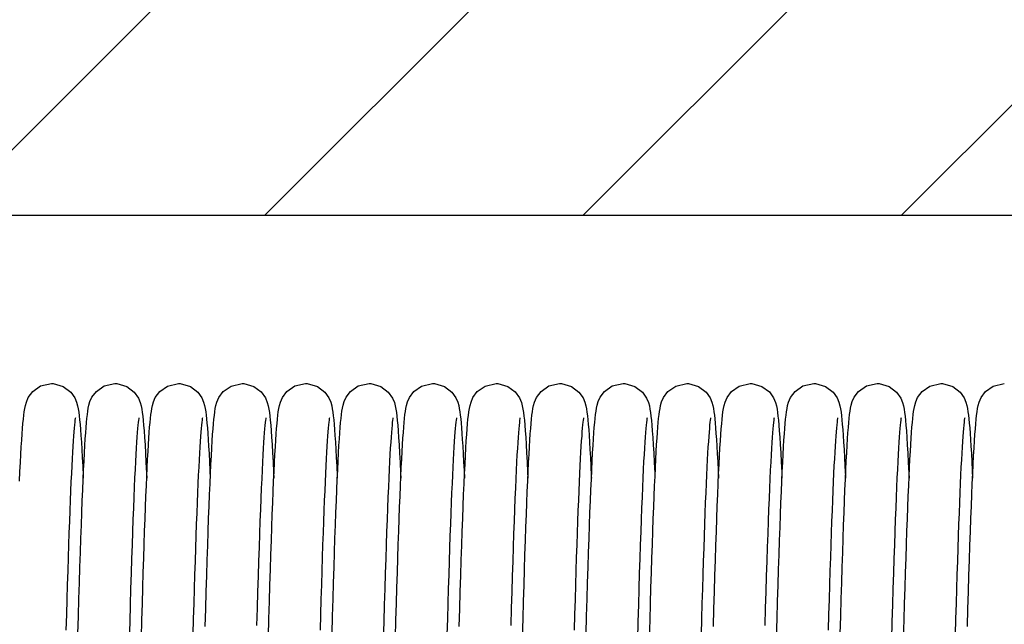
# Model space of a CAD drawing. Units: millimetres. Extents: x -47846 to 193312, y -19629 to 15243.
# Drawn here: x -45300 to -45092, y -6011 to -5883 of the extents above; entities that cross this region are included whole.
import ezdxf

# ---------------------------------------------------------------- set-up
doc = ezdxf.new("R2010")
doc.units = ezdxf.units.MM
doc.header["$LTSCALE"] = 46.255
doc.layers.get('0').update_dxf_attribs({"linetype": 'CONTINUOUS'})

msp = doc.modelspace()

# ---------------------------------------------------------------- hatches: boundary and pattern name
h = msp.add_hatch()
h.set_pattern_fill('ANSI31', color=256, scale=15)
h.set_pattern_definition([(45, (-66897.784, -17673.7), (-33.67596, 33.67596), [])])
h.paths.add_polyline_path([(-46106.398, -5674.874), (-42346.835, -5674.874), (-42346.835, -5924.874), (-46106.398, -5924.874)])

# ---------------------------------------------------------------- linework, layer by layer
msp.add_line((-46106.398, -5924.874), (-42346.835, -5924.874))
at = {"color": 7, "linetype": 'Continuous'}
for points in [[(-45299.512, -5969.979), (-45299.424, -5968.934), (-45299.336, -5968.009), (-45299.246, -5967.191), (-45299.151, -5966.463), (-45299.045, -5965.799), (-45298.912, -5965.146), (-45298.703, -5964.399), (-45298.287, -5963.431), (-45297.334, -5962.157), (-45295.684, -5961.006), (-45293.391, -5960.484)], [(-45293.391, -5960.484), (-45293.022, -5960.498), (-45290.881, -5961.113), (-45289.303, -5962.306), (-45288.439, -5963.536), (-45288.058, -5964.463), (-45287.858, -5965.196), (-45287.727, -5965.856), (-45287.62, -5966.541), (-45287.523, -5967.299), (-45287.431, -5968.158), (-45287.341, -5969.132), (-45287.25, -5970.237)], [(-45286.142, -5970.908), (-45286.055, -5969.766), (-45285.968, -5968.753), (-45285.88, -5967.857), (-45285.791, -5967.066), (-45285.696, -5966.362), (-45285.589, -5965.711), (-45285.45, -5965.054), (-45285.237, -5964.324), (-45284.831, -5963.4), (-45283.894, -5962.157), (-45282.246, -5961.008), (-45279.951, -5960.484)], [(-45279.951, -5960.484), (-45279.579, -5960.498), (-45277.46, -5961.103), (-45275.879, -5962.29), (-45274.989, -5963.556), (-45274.602, -5964.515), (-45274.408, -5965.241), (-45274.278, -5965.906), (-45274.171, -5966.606), (-45274.073, -5967.391), (-45273.978, -5968.292), (-45273.883, -5969.332), (-45273.788, -5970.532)], [(-45272.696, -5970.831), (-45272.612, -5969.73), (-45272.527, -5968.742), (-45272.441, -5967.86), (-45272.352, -5967.078), (-45272.259, -5966.38), (-45272.154, -5965.74), (-45272.024, -5965.111), (-45271.822, -5964.397), (-45271.415, -5963.444), (-45270.479, -5962.182), (-45268.83, -5961.019), (-45266.511, -5960.484)], [(-45266.511, -5960.484), (-45266.143, -5960.498), (-45263.996, -5961.116), (-45262.419, -5962.311), (-45261.563, -5963.528), (-45261.189, -5964.43), (-45260.989, -5965.148), (-45260.857, -5965.8), (-45260.753, -5966.454), (-45260.659, -5967.166), (-45260.57, -5967.966), (-45260.484, -5968.871), (-45260.397, -5969.893), (-45260.311, -5971.042)], [(-45259.199, -5970.078), (-45259.11, -5969.004), (-45259.021, -5968.055), (-45258.929, -5967.22), (-45258.833, -5966.48), (-45258.727, -5965.808), (-45258.593, -5965.148), (-45258.384, -5964.402), (-45257.979, -5963.453), (-45257.048, -5962.19), (-45255.398, -5961.022), (-45253.071, -5960.484)], [(-45253.071, -5960.484), (-45252.705, -5960.498), (-45250.59, -5961.098), (-45249.009, -5962.279), (-45248.115, -5963.544), (-45247.725, -5964.504), (-45247.531, -5965.231), (-45247.4, -5965.894), (-45247.293, -5966.59), (-45247.195, -5967.371), (-45247.1, -5968.267), (-45247.006, -5969.301), (-45246.911, -5970.493)], [(-45245.752, -5969.979), (-45245.664, -5968.934), (-45245.576, -5968.009), (-45245.486, -5967.191), (-45245.391, -5966.463), (-45245.285, -5965.799), (-45245.152, -5965.146), (-45244.943, -5964.399), (-45244.527, -5963.431), (-45243.574, -5962.157), (-45241.924, -5961.006), (-45239.631, -5960.484)], [(-45239.631, -5960.484), (-45239.262, -5960.498), (-45237.121, -5961.113), (-45235.543, -5962.306), (-45234.679, -5963.536), (-45234.298, -5964.463), (-45234.098, -5965.196), (-45233.967, -5965.856), (-45233.86, -5966.541), (-45233.763, -5967.299), (-45233.671, -5968.158), (-45233.581, -5969.132), (-45233.49, -5970.237)], [(-45232.382, -5970.908), (-45232.295, -5969.766), (-45232.208, -5968.753), (-45232.12, -5967.857), (-45232.031, -5967.066), (-45231.936, -5966.362), (-45231.829, -5965.711), (-45231.69, -5965.054), (-45231.477, -5964.324), (-45231.071, -5963.4), (-45230.134, -5962.157), (-45228.486, -5961.008), (-45226.191, -5960.484)], [(-45226.191, -5960.484), (-45225.819, -5960.498), (-45223.7, -5961.103), (-45222.119, -5962.29), (-45221.229, -5963.556), (-45220.842, -5964.515), (-45220.648, -5965.241), (-45220.518, -5965.906), (-45220.411, -5966.606), (-45220.313, -5967.391), (-45220.218, -5968.292), (-45220.123, -5969.332), (-45220.028, -5970.532)], [(-45218.936, -5970.831), (-45218.852, -5969.73), (-45218.767, -5968.742), (-45218.681, -5967.86), (-45218.592, -5967.078), (-45218.499, -5966.38), (-45218.394, -5965.74), (-45218.264, -5965.111), (-45218.062, -5964.397), (-45217.655, -5963.444), (-45216.719, -5962.182), (-45215.07, -5961.019), (-45212.751, -5960.484)], [(-45212.751, -5960.484), (-45212.383, -5960.498), (-45210.236, -5961.116), (-45208.659, -5962.311), (-45207.803, -5963.528), (-45207.429, -5964.43), (-45207.229, -5965.148), (-45207.097, -5965.8), (-45206.993, -5966.454), (-45206.899, -5967.166), (-45206.81, -5967.966), (-45206.724, -5968.871), (-45206.637, -5969.893), (-45206.551, -5971.042)], [(-45205.439, -5970.078), (-45205.35, -5969.004), (-45205.261, -5968.055), (-45205.169, -5967.22), (-45205.073, -5966.48), (-45204.967, -5965.808), (-45204.833, -5965.148), (-45204.624, -5964.402), (-45204.219, -5963.453), (-45203.288, -5962.19), (-45201.638, -5961.022), (-45199.311, -5960.484)], [(-45199.311, -5960.484), (-45198.945, -5960.498), (-45196.83, -5961.098), (-45195.249, -5962.279), (-45194.355, -5963.544), (-45193.965, -5964.504), (-45193.771, -5965.231), (-45193.64, -5965.894), (-45193.533, -5966.59), (-45193.435, -5967.371), (-45193.34, -5968.267), (-45193.246, -5969.301), (-45193.151, -5970.493)], [(-45191.992, -5969.979), (-45191.904, -5968.934), (-45191.816, -5968.009), (-45191.726, -5967.191), (-45191.631, -5966.463), (-45191.525, -5965.799), (-45191.392, -5965.146), (-45191.183, -5964.399), (-45190.767, -5963.431), (-45189.814, -5962.157), (-45188.164, -5961.006), (-45185.871, -5960.484)], [(-45185.871, -5960.484), (-45185.502, -5960.498), (-45183.361, -5961.113), (-45181.783, -5962.306), (-45180.919, -5963.536), (-45180.538, -5964.463), (-45180.338, -5965.196), (-45180.207, -5965.856), (-45180.1, -5966.541), (-45180.003, -5967.299), (-45179.911, -5968.158), (-45179.821, -5969.132), (-45179.73, -5970.237)], [(-45178.622, -5970.908), (-45178.535, -5969.766), (-45178.448, -5968.753), (-45178.36, -5967.857), (-45178.271, -5967.066), (-45178.176, -5966.362), (-45178.069, -5965.711), (-45177.93, -5965.054), (-45177.717, -5964.324), (-45177.311, -5963.4), (-45176.374, -5962.157), (-45174.726, -5961.008), (-45172.431, -5960.484)], [(-45172.431, -5960.484), (-45172.059, -5960.498), (-45169.94, -5961.103), (-45168.359, -5962.29), (-45167.469, -5963.556), (-45167.082, -5964.515), (-45166.888, -5965.241), (-45166.758, -5965.906), (-45166.651, -5966.606), (-45166.553, -5967.391), (-45166.458, -5968.292), (-45166.363, -5969.332), (-45166.268, -5970.532)], [(-45165.176, -5970.831), (-45165.092, -5969.73), (-45165.007, -5968.742), (-45164.921, -5967.86), (-45164.832, -5967.078), (-45164.739, -5966.38), (-45164.634, -5965.74), (-45164.504, -5965.111), (-45164.302, -5964.397), (-45163.895, -5963.444), (-45162.959, -5962.182), (-45161.31, -5961.019), (-45158.991, -5960.484)], [(-45158.991, -5960.484), (-45158.623, -5960.498), (-45156.476, -5961.116), (-45154.899, -5962.311), (-45154.043, -5963.528), (-45153.669, -5964.43), (-45153.469, -5965.148), (-45153.337, -5965.8), (-45153.233, -5966.454), (-45153.139, -5967.166), (-45153.05, -5967.966), (-45152.964, -5968.871), (-45152.877, -5969.893), (-45152.791, -5971.042)], [(-45151.679, -5970.078), (-45151.59, -5969.004), (-45151.501, -5968.055), (-45151.409, -5967.22), (-45151.313, -5966.48), (-45151.207, -5965.808), (-45151.073, -5965.148), (-45150.864, -5964.402), (-45150.459, -5963.453), (-45149.528, -5962.19), (-45147.878, -5961.022), (-45145.551, -5960.484)], [(-45145.551, -5960.484), (-45145.185, -5960.498), (-45143.07, -5961.098), (-45141.489, -5962.279), (-45140.595, -5963.544), (-45140.205, -5964.504), (-45140.011, -5965.231), (-45139.88, -5965.894), (-45139.773, -5966.59), (-45139.675, -5967.371), (-45139.58, -5968.267), (-45139.486, -5969.301), (-45139.391, -5970.493)], [(-45138.232, -5969.979), (-45138.144, -5968.934), (-45138.056, -5968.009), (-45137.966, -5967.191), (-45137.871, -5966.463), (-45137.765, -5965.799), (-45137.632, -5965.146), (-45137.423, -5964.399), (-45137.007, -5963.431), (-45136.054, -5962.157), (-45134.404, -5961.006), (-45132.111, -5960.484)], [(-45132.111, -5960.484), (-45131.742, -5960.498), (-45129.601, -5961.113), (-45128.023, -5962.306), (-45127.159, -5963.536), (-45126.778, -5964.463), (-45126.578, -5965.196), (-45126.447, -5965.856), (-45126.34, -5966.541), (-45126.243, -5967.299), (-45126.151, -5968.158), (-45126.061, -5969.132), (-45125.97, -5970.237)], [(-45124.862, -5970.908), (-45124.775, -5969.766), (-45124.688, -5968.753), (-45124.6, -5967.857), (-45124.511, -5967.066), (-45124.416, -5966.362), (-45124.309, -5965.711), (-45124.17, -5965.054), (-45123.957, -5964.324), (-45123.551, -5963.4), (-45122.614, -5962.157), (-45120.966, -5961.008), (-45118.671, -5960.484)], [(-45118.671, -5960.484), (-45118.299, -5960.498), (-45116.18, -5961.103), (-45114.599, -5962.29), (-45113.709, -5963.556), (-45113.322, -5964.515), (-45113.128, -5965.241), (-45112.998, -5965.906), (-45112.891, -5966.606), (-45112.793, -5967.391), (-45112.698, -5968.292), (-45112.603, -5969.332), (-45112.508, -5970.532)], [(-45111.416, -5970.831), (-45111.332, -5969.73), (-45111.247, -5968.742), (-45111.161, -5967.86), (-45111.072, -5967.078), (-45110.979, -5966.38), (-45110.874, -5965.74), (-45110.744, -5965.111), (-45110.542, -5964.397), (-45110.135, -5963.444), (-45109.199, -5962.182), (-45107.55, -5961.019), (-45105.231, -5960.484)], [(-45105.231, -5960.484), (-45104.863, -5960.498), (-45102.716, -5961.116), (-45101.139, -5962.311), (-45100.283, -5963.528), (-45099.909, -5964.43), (-45099.709, -5965.148), (-45099.577, -5965.8), (-45099.473, -5966.454), (-45099.379, -5967.166), (-45099.29, -5967.966), (-45099.204, -5968.871), (-45099.117, -5969.893), (-45099.031, -5971.042)], [(-45097.919, -5970.078), (-45097.83, -5969.004), (-45097.741, -5968.055), (-45097.649, -5967.22), (-45097.553, -5966.48), (-45097.447, -5965.808), (-45097.313, -5965.148), (-45097.104, -5964.402), (-45096.699, -5963.453), (-45095.768, -5962.19), (-45094.118, -5961.022), (-45091.791, -5960.484)], [(-45288.337, -5967.743), (-45288.338, -5967.75), (-45288.366, -5967.904), (-45288.411, -5968.211), (-45288.467, -5968.655), (-45288.528, -5969.223), (-45288.593, -5969.907), (-45288.661, -5970.705), (-45288.731, -5971.616), (-45288.802, -5972.641), (-45288.876, -5973.782), (-45288.95, -5975.041), (-45289.027, -5976.42), (-45289.104, -5977.922), (-45289.183, -5979.55), (-45289.264, -5981.306), (-45289.345, -5983.194), (-45289.429, -5985.215), (-45289.513, -5987.37), (-45289.599, -5989.658), (-45289.686, -5992.081), (-45289.774, -5994.637), (-45289.864, -5997.325), (-45289.955, -6000.144), (-45290.047, -6003.091), (-45290.14, -6006.164), (-45290.234, -6009.359), (-45290.329, -6012.672)], [(-45274.899, -5967.751), (-45274.93, -5967.931), (-45274.978, -5968.26), (-45275.035, -5968.727), (-45275.098, -5969.323), (-45275.165, -5970.041), (-45275.235, -5970.88), (-45275.307, -5971.842), (-45275.382, -5972.932), (-45275.458, -5974.153), (-45275.537, -5975.511), (-45275.618, -5977.014), (-45275.701, -5978.666), (-45275.786, -5980.472), (-45275.873, -5982.435), (-45275.962, -5984.556), (-45276.053, -5986.837), (-45276.145, -5989.278), (-45276.239, -5991.879), (-45276.335, -5994.641), (-45276.432, -5997.565), (-45276.531, -6000.653), (-45276.632, -6003.905), (-45276.734, -6007.321), (-45276.839, -6010.899), (-45276.945, -6014.64)], [(-45261.458, -5967.749), (-45261.488, -5967.92), (-45261.535, -5968.24), (-45261.591, -5968.698), (-45261.654, -5969.281), (-45261.72, -5969.981), (-45261.788, -5970.796), (-45261.859, -5971.727), (-45261.931, -5972.774), (-45262.005, -5973.94), (-45262.081, -5975.227), (-45262.158, -5976.638), (-45262.237, -5978.177), (-45262.317, -5979.848), (-45262.399, -5981.653), (-45262.482, -5983.597), (-45262.567, -5985.679), (-45262.653, -5987.898), (-45262.741, -5990.253), (-45262.829, -5992.741), (-45262.919, -5995.36), (-45263.009, -5998.106), (-45263.101, -6000.973), (-45263.193, -6003.956), (-45263.286, -6007.054), (-45263.38, -6010.267), (-45263.475, -6013.592)], [(-45248.019, -5967.752), (-45248.051, -5967.935), (-45248.098, -5968.267), (-45248.156, -5968.738), (-45248.219, -5969.338), (-45248.287, -5970.061), (-45248.357, -5970.906), (-45248.43, -5971.877), (-45248.505, -5972.978), (-45248.582, -5974.213), (-45248.662, -5975.591), (-45248.743, -5977.118), (-45248.827, -5978.8), (-45248.914, -5980.641), (-45249.002, -5982.642), (-45249.092, -5984.807), (-45249.184, -5987.135), (-45249.278, -5989.626), (-45249.373, -5992.281), (-45249.47, -5995.101), (-45249.569, -5998.089), (-45249.669, -6001.245), (-45249.772, -6004.57), (-45249.876, -6008.062), (-45249.982, -6011.72)], [(-45234.577, -5967.743), (-45234.578, -5967.75), (-45234.606, -5967.904), (-45234.651, -5968.211), (-45234.707, -5968.655), (-45234.768, -5969.223), (-45234.833, -5969.907), (-45234.901, -5970.705), (-45234.971, -5971.616), (-45235.042, -5972.641), (-45235.116, -5973.782), (-45235.19, -5975.041), (-45235.267, -5976.42), (-45235.344, -5977.922), (-45235.423, -5979.55), (-45235.504, -5981.306), (-45235.585, -5983.194), (-45235.669, -5985.215), (-45235.753, -5987.37), (-45235.839, -5989.658), (-45235.926, -5992.081), (-45236.014, -5994.637), (-45236.104, -5997.325), (-45236.195, -6000.144), (-45236.287, -6003.091), (-45236.38, -6006.164), (-45236.474, -6009.359), (-45236.569, -6012.672)], [(-45221.139, -5967.751), (-45221.17, -5967.931), (-45221.218, -5968.26), (-45221.275, -5968.727), (-45221.338, -5969.323), (-45221.405, -5970.041), (-45221.475, -5970.88), (-45221.547, -5971.842), (-45221.622, -5972.932), (-45221.698, -5974.153), (-45221.777, -5975.511), (-45221.858, -5977.014), (-45221.941, -5978.666), (-45222.026, -5980.472), (-45222.113, -5982.435), (-45222.202, -5984.556), (-45222.293, -5986.837), (-45222.385, -5989.278), (-45222.479, -5991.879), (-45222.575, -5994.641), (-45222.672, -5997.565), (-45222.771, -6000.653), (-45222.872, -6003.905), (-45222.974, -6007.321), (-45223.079, -6010.899), (-45223.185, -6014.64)], [(-45207.698, -5967.749), (-45207.728, -5967.92), (-45207.775, -5968.24), (-45207.831, -5968.698), (-45207.894, -5969.281), (-45207.96, -5969.981), (-45208.028, -5970.796), (-45208.099, -5971.727), (-45208.171, -5972.774), (-45208.245, -5973.94), (-45208.321, -5975.227), (-45208.398, -5976.638), (-45208.477, -5978.177), (-45208.557, -5979.848), (-45208.639, -5981.653), (-45208.722, -5983.597), (-45208.807, -5985.679), (-45208.893, -5987.898), (-45208.981, -5990.253), (-45209.069, -5992.741), (-45209.159, -5995.36), (-45209.249, -5998.106), (-45209.341, -6000.973), (-45209.433, -6003.956), (-45209.526, -6007.054), (-45209.62, -6010.267), (-45209.715, -6013.592)], [(-45194.259, -5967.752), (-45194.291, -5967.935), (-45194.338, -5968.267), (-45194.396, -5968.738), (-45194.459, -5969.338), (-45194.527, -5970.061), (-45194.597, -5970.906), (-45194.67, -5971.877), (-45194.745, -5972.978), (-45194.822, -5974.213), (-45194.902, -5975.591), (-45194.983, -5977.118), (-45195.067, -5978.8), (-45195.154, -5980.641), (-45195.242, -5982.642), (-45195.332, -5984.807), (-45195.424, -5987.135), (-45195.518, -5989.626), (-45195.613, -5992.281), (-45195.71, -5995.101), (-45195.809, -5998.089), (-45195.909, -6001.245), (-45196.012, -6004.57), (-45196.116, -6008.062), (-45196.222, -6011.72)], [(-45180.817, -5967.743), (-45180.818, -5967.75), (-45180.846, -5967.904), (-45180.891, -5968.211), (-45180.947, -5968.655), (-45181.008, -5969.223), (-45181.073, -5969.907), (-45181.141, -5970.705), (-45181.211, -5971.616), (-45181.282, -5972.641), (-45181.356, -5973.782), (-45181.43, -5975.041), (-45181.507, -5976.42), (-45181.584, -5977.922), (-45181.663, -5979.55), (-45181.744, -5981.306), (-45181.825, -5983.194), (-45181.909, -5985.215), (-45181.993, -5987.37), (-45182.079, -5989.658), (-45182.166, -5992.081), (-45182.254, -5994.637), (-45182.344, -5997.325), (-45182.435, -6000.144), (-45182.527, -6003.091), (-45182.62, -6006.164), (-45182.714, -6009.359), (-45182.809, -6012.672)], [(-45167.379, -5967.751), (-45167.41, -5967.931), (-45167.458, -5968.26), (-45167.515, -5968.727), (-45167.578, -5969.323), (-45167.645, -5970.041), (-45167.715, -5970.88), (-45167.787, -5971.842), (-45167.862, -5972.932), (-45167.938, -5974.153), (-45168.017, -5975.511), (-45168.098, -5977.014), (-45168.181, -5978.666), (-45168.266, -5980.472), (-45168.353, -5982.435), (-45168.442, -5984.556), (-45168.533, -5986.837), (-45168.625, -5989.278), (-45168.719, -5991.879), (-45168.815, -5994.641), (-45168.912, -5997.565), (-45169.011, -6000.653), (-45169.112, -6003.905), (-45169.214, -6007.321), (-45169.319, -6010.899), (-45169.425, -6014.64)], [(-45153.938, -5967.749), (-45153.968, -5967.92), (-45154.015, -5968.24), (-45154.071, -5968.698), (-45154.134, -5969.281), (-45154.2, -5969.981), (-45154.268, -5970.796), (-45154.339, -5971.727), (-45154.411, -5972.774), (-45154.485, -5973.94), (-45154.561, -5975.227), (-45154.638, -5976.638), (-45154.717, -5978.177), (-45154.797, -5979.848), (-45154.879, -5981.653), (-45154.962, -5983.597), (-45155.047, -5985.679), (-45155.133, -5987.898), (-45155.221, -5990.253), (-45155.309, -5992.741), (-45155.399, -5995.36), (-45155.489, -5998.106), (-45155.581, -6000.973), (-45155.673, -6003.956), (-45155.766, -6007.054), (-45155.86, -6010.267), (-45155.955, -6013.592)], [(-45140.499, -5967.752), (-45140.531, -5967.935), (-45140.578, -5968.267), (-45140.636, -5968.738), (-45140.699, -5969.338), (-45140.767, -5970.061), (-45140.837, -5970.906), (-45140.91, -5971.877), (-45140.985, -5972.978), (-45141.062, -5974.213), (-45141.142, -5975.591), (-45141.223, -5977.118), (-45141.307, -5978.8), (-45141.394, -5980.641), (-45141.482, -5982.642), (-45141.572, -5984.807), (-45141.664, -5987.135), (-45141.758, -5989.626), (-45141.853, -5992.281), (-45141.95, -5995.101), (-45142.049, -5998.089), (-45142.149, -6001.245), (-45142.252, -6004.57), (-45142.356, -6008.062), (-45142.462, -6011.72)], [(-45127.057, -5967.743), (-45127.058, -5967.75), (-45127.086, -5967.904), (-45127.131, -5968.211), (-45127.187, -5968.655), (-45127.248, -5969.223), (-45127.313, -5969.907), (-45127.381, -5970.705), (-45127.451, -5971.616), (-45127.522, -5972.641), (-45127.596, -5973.782), (-45127.67, -5975.041), (-45127.747, -5976.42), (-45127.824, -5977.922), (-45127.903, -5979.55), (-45127.984, -5981.306), (-45128.065, -5983.194), (-45128.149, -5985.215), (-45128.233, -5987.37), (-45128.319, -5989.658), (-45128.406, -5992.081), (-45128.494, -5994.637), (-45128.584, -5997.325), (-45128.675, -6000.144), (-45128.767, -6003.091), (-45128.86, -6006.164), (-45128.954, -6009.359), (-45129.049, -6012.672)], [(-45113.619, -5967.751), (-45113.65, -5967.931), (-45113.698, -5968.26), (-45113.755, -5968.727), (-45113.818, -5969.323), (-45113.885, -5970.041), (-45113.955, -5970.88), (-45114.027, -5971.842), (-45114.102, -5972.932), (-45114.178, -5974.153), (-45114.257, -5975.511), (-45114.338, -5977.014), (-45114.421, -5978.666), (-45114.506, -5980.472), (-45114.593, -5982.435), (-45114.682, -5984.556), (-45114.773, -5986.837), (-45114.865, -5989.278), (-45114.959, -5991.879), (-45115.055, -5994.641), (-45115.152, -5997.565), (-45115.251, -6000.653), (-45115.352, -6003.905), (-45115.454, -6007.321), (-45115.559, -6010.899), (-45115.665, -6014.64)], [(-45100.178, -5967.749), (-45100.208, -5967.92), (-45100.255, -5968.24), (-45100.311, -5968.698), (-45100.374, -5969.281), (-45100.44, -5969.981), (-45100.508, -5970.796), (-45100.579, -5971.727), (-45100.651, -5972.774), (-45100.725, -5973.94), (-45100.801, -5975.227), (-45100.878, -5976.638), (-45100.957, -5978.177), (-45101.037, -5979.848), (-45101.119, -5981.653), (-45101.202, -5983.597), (-45101.287, -5985.679), (-45101.373, -5987.898), (-45101.461, -5990.253), (-45101.549, -5992.741), (-45101.639, -5995.36), (-45101.729, -5998.106), (-45101.821, -6000.973), (-45101.913, -6003.956), (-45102.006, -6007.054), (-45102.1, -6010.267), (-45102.195, -6013.592)], [(-45300.14, -5981.149), (-45300.047, -5979.107), (-45299.955, -5977.219), (-45299.865, -5975.483), (-45299.775, -5973.896), (-45299.687, -5972.453), (-45299.599, -5971.149), (-45299.512, -5969.979)], [(-45287.25, -5970.237), (-45287.16, -5971.481), (-45287.069, -5972.875), (-45286.976, -5974.424), (-45286.882, -5976.135), (-45286.787, -5978.012), (-45286.691, -5980.061), (-45286.671, -5980.51)], [(-45260.865, -6011.933), (-45260.755, -6008.15), (-45260.648, -6004.541), (-45260.542, -6001.104), (-45260.439, -5997.838), (-45260.336, -5994.74), (-45260.235, -5991.808), (-45260.136, -5989.038), (-45260.037, -5986.429), (-45259.94, -5983.979), (-45259.843, -5981.69), (-45259.748, -5979.562), (-45259.654, -5977.595), (-45259.561, -5975.787), (-45259.469, -5974.135), (-45259.378, -5972.637), (-45259.289, -5971.286), (-45259.199, -5970.078)], [(-45247.485, -6014.057), (-45247.377, -6010.273), (-45247.271, -6006.646), (-45247.167, -6003.176), (-45247.064, -5999.865), (-45246.962, -5996.715), (-45246.862, -5993.723), (-45246.763, -5990.892), (-45246.665, -5988.218), (-45246.569, -5985.703), (-45246.474, -5983.347), (-45246.38, -5981.149), (-45246.287, -5979.107), (-45246.195, -5977.219), (-45246.105, -5975.483), (-45246.015, -5973.896), (-45245.927, -5972.453), (-45245.839, -5971.149), (-45245.752, -5969.979)], [(-45233.49, -5970.237), (-45233.4, -5971.481), (-45233.309, -5972.875), (-45233.216, -5974.424), (-45233.122, -5976.135), (-45233.027, -5978.012), (-45232.931, -5980.061), (-45232.911, -5980.51)], [(-45207.105, -6011.933), (-45206.995, -6008.15), (-45206.888, -6004.541), (-45206.782, -6001.104), (-45206.679, -5997.838), (-45206.576, -5994.74), (-45206.475, -5991.808), (-45206.376, -5989.038), (-45206.277, -5986.429), (-45206.18, -5983.979), (-45206.083, -5981.69), (-45205.988, -5979.562), (-45205.894, -5977.595), (-45205.801, -5975.787), (-45205.709, -5974.135), (-45205.618, -5972.637), (-45205.529, -5971.286), (-45205.439, -5970.078)], [(-45193.725, -6014.057), (-45193.617, -6010.273), (-45193.511, -6006.646), (-45193.407, -6003.176), (-45193.304, -5999.865), (-45193.202, -5996.715), (-45193.102, -5993.723), (-45193.003, -5990.892), (-45192.905, -5988.218), (-45192.809, -5985.703), (-45192.714, -5983.347), (-45192.62, -5981.149), (-45192.527, -5979.107), (-45192.435, -5977.219), (-45192.345, -5975.483), (-45192.255, -5973.896), (-45192.167, -5972.453), (-45192.079, -5971.149), (-45191.992, -5969.979)], [(-45179.73, -5970.237), (-45179.64, -5971.481), (-45179.549, -5972.875), (-45179.456, -5974.424), (-45179.362, -5976.135), (-45179.267, -5978.012), (-45179.171, -5980.061), (-45179.151, -5980.51)], [(-45153.345, -6011.933), (-45153.235, -6008.15), (-45153.128, -6004.541), (-45153.022, -6001.104), (-45152.919, -5997.838), (-45152.816, -5994.74), (-45152.715, -5991.808), (-45152.616, -5989.038), (-45152.517, -5986.429), (-45152.42, -5983.979), (-45152.323, -5981.69), (-45152.228, -5979.562), (-45152.134, -5977.595), (-45152.041, -5975.787), (-45151.949, -5974.135), (-45151.858, -5972.637), (-45151.769, -5971.286), (-45151.679, -5970.078)], [(-45139.965, -6014.057), (-45139.857, -6010.273), (-45139.751, -6006.646), (-45139.647, -6003.176), (-45139.544, -5999.865), (-45139.442, -5996.715), (-45139.342, -5993.723), (-45139.243, -5990.892), (-45139.145, -5988.218), (-45139.049, -5985.703), (-45138.954, -5983.347), (-45138.86, -5981.149), (-45138.767, -5979.107), (-45138.675, -5977.219), (-45138.585, -5975.483), (-45138.495, -5973.896), (-45138.407, -5972.453), (-45138.319, -5971.149), (-45138.232, -5969.979)], [(-45125.97, -5970.237), (-45125.88, -5971.481), (-45125.789, -5972.875), (-45125.696, -5974.424), (-45125.602, -5976.135), (-45125.507, -5978.012), (-45125.411, -5980.061), (-45125.391, -5980.51)], [(-45099.585, -6011.933), (-45099.475, -6008.15), (-45099.368, -6004.541), (-45099.262, -6001.104), (-45099.159, -5997.838), (-45099.056, -5994.74), (-45098.955, -5991.808), (-45098.856, -5989.038), (-45098.757, -5986.429), (-45098.66, -5983.979), (-45098.563, -5981.69), (-45098.468, -5979.562), (-45098.374, -5977.595), (-45098.281, -5975.787), (-45098.189, -5974.135), (-45098.098, -5972.637), (-45098.009, -5971.286), (-45097.919, -5970.078)], [(-45287.789, -6013.475), (-45287.68, -6009.695), (-45287.574, -6006.082), (-45287.47, -6002.634), (-45287.367, -5999.35), (-45287.266, -5996.227), (-45287.166, -5993.264), (-45287.067, -5990.458), (-45286.97, -5987.806), (-45286.873, -5985.308), (-45286.778, -5982.967), (-45286.684, -5980.784), (-45286.59, -5978.757), (-45286.499, -5976.886), (-45286.408, -5975.169), (-45286.318, -5973.603), (-45286.229, -5972.185), (-45286.142, -5970.908)], [(-45274.369, -6014.206), (-45274.265, -6010.559), (-45274.163, -6007.056), (-45274.063, -6003.7), (-45273.963, -6000.491), (-45273.865, -5997.431), (-45273.769, -5994.52), (-45273.674, -5991.757), (-45273.58, -5989.142), (-45273.487, -5986.673), (-45273.395, -5984.35), (-45273.304, -5982.172), (-45273.215, -5980.138), (-45273.126, -5978.247), (-45273.038, -5976.495), (-45272.952, -5974.882), (-45272.866, -5973.402), (-45272.781, -5972.053), (-45272.696, -5970.831)], [(-45273.788, -5970.532), (-45273.691, -5971.906), (-45273.592, -5973.467), (-45273.491, -5975.225), (-45273.388, -5977.189), (-45273.283, -5979.365), (-45273.231, -5980.516)], [(-45260.311, -5971.042), (-45260.223, -5972.326), (-45260.135, -5973.751), (-45260.046, -5975.324), (-45259.955, -5977.048), (-45259.863, -5978.929), (-45259.791, -5980.515)], [(-45246.911, -5970.493), (-45246.814, -5971.856), (-45246.716, -5973.403), (-45246.616, -5975.143), (-45246.513, -5977.086), (-45246.409, -5979.237), (-45246.351, -5980.518)], [(-45234.029, -6013.475), (-45233.92, -6009.695), (-45233.814, -6006.082), (-45233.71, -6002.634), (-45233.607, -5999.35), (-45233.506, -5996.227), (-45233.406, -5993.264), (-45233.307, -5990.458), (-45233.21, -5987.806), (-45233.113, -5985.308), (-45233.018, -5982.967), (-45232.924, -5980.784), (-45232.83, -5978.757), (-45232.739, -5976.886), (-45232.648, -5975.169), (-45232.558, -5973.603), (-45232.469, -5972.185), (-45232.382, -5970.908)], [(-45220.609, -6014.206), (-45220.505, -6010.559), (-45220.403, -6007.056), (-45220.303, -6003.7), (-45220.203, -6000.491), (-45220.105, -5997.431), (-45220.009, -5994.52), (-45219.914, -5991.757), (-45219.82, -5989.142), (-45219.727, -5986.673), (-45219.635, -5984.35), (-45219.544, -5982.172), (-45219.455, -5980.138), (-45219.366, -5978.247), (-45219.278, -5976.495), (-45219.192, -5974.882), (-45219.106, -5973.402), (-45219.021, -5972.053), (-45218.936, -5970.831)], [(-45220.028, -5970.532), (-45219.931, -5971.906), (-45219.832, -5973.467), (-45219.731, -5975.225), (-45219.628, -5977.189), (-45219.523, -5979.365), (-45219.471, -5980.516)], [(-45206.551, -5971.042), (-45206.463, -5972.326), (-45206.375, -5973.751), (-45206.286, -5975.324), (-45206.195, -5977.048), (-45206.103, -5978.929), (-45206.031, -5980.515)], [(-45193.151, -5970.493), (-45193.054, -5971.856), (-45192.956, -5973.403), (-45192.856, -5975.143), (-45192.753, -5977.086), (-45192.649, -5979.237), (-45192.591, -5980.518)], [(-45180.269, -6013.475), (-45180.16, -6009.695), (-45180.054, -6006.082), (-45179.95, -6002.634), (-45179.847, -5999.35), (-45179.746, -5996.227), (-45179.646, -5993.264), (-45179.547, -5990.458), (-45179.45, -5987.806), (-45179.353, -5985.308), (-45179.258, -5982.967), (-45179.164, -5980.784), (-45179.07, -5978.757), (-45178.979, -5976.886), (-45178.888, -5975.169), (-45178.798, -5973.603), (-45178.709, -5972.185), (-45178.622, -5970.908)], [(-45166.849, -6014.206), (-45166.745, -6010.559), (-45166.643, -6007.056), (-45166.543, -6003.7), (-45166.443, -6000.491), (-45166.345, -5997.431), (-45166.249, -5994.52), (-45166.154, -5991.757), (-45166.06, -5989.142), (-45165.967, -5986.673), (-45165.875, -5984.35), (-45165.784, -5982.172), (-45165.695, -5980.138), (-45165.606, -5978.247), (-45165.518, -5976.495), (-45165.432, -5974.882), (-45165.346, -5973.402), (-45165.261, -5972.053), (-45165.176, -5970.831)], [(-45166.268, -5970.532), (-45166.171, -5971.906), (-45166.072, -5973.467), (-45165.971, -5975.225), (-45165.868, -5977.189), (-45165.763, -5979.365), (-45165.711, -5980.516)], [(-45152.791, -5971.042), (-45152.703, -5972.326), (-45152.615, -5973.751), (-45152.526, -5975.324), (-45152.435, -5977.048), (-45152.343, -5978.929), (-45152.271, -5980.515)], [(-45139.391, -5970.493), (-45139.294, -5971.856), (-45139.196, -5973.403), (-45139.096, -5975.143), (-45138.993, -5977.086), (-45138.889, -5979.237), (-45138.831, -5980.518)], [(-45126.509, -6013.475), (-45126.4, -6009.695), (-45126.294, -6006.082), (-45126.19, -6002.634), (-45126.087, -5999.35), (-45125.986, -5996.227), (-45125.886, -5993.264), (-45125.787, -5990.458), (-45125.69, -5987.806), (-45125.593, -5985.308), (-45125.498, -5982.967), (-45125.404, -5980.784), (-45125.31, -5978.757), (-45125.219, -5976.886), (-45125.128, -5975.169), (-45125.038, -5973.603), (-45124.949, -5972.185), (-45124.862, -5970.908)], [(-45113.089, -6014.206), (-45112.985, -6010.559), (-45112.883, -6007.056), (-45112.783, -6003.7), (-45112.683, -6000.491), (-45112.585, -5997.431), (-45112.489, -5994.52), (-45112.394, -5991.757), (-45112.3, -5989.142), (-45112.207, -5986.673), (-45112.115, -5984.35), (-45112.024, -5982.172), (-45111.935, -5980.138), (-45111.846, -5978.247), (-45111.758, -5976.495), (-45111.672, -5974.882), (-45111.586, -5973.402), (-45111.501, -5972.053), (-45111.416, -5970.831)], [(-45112.508, -5970.532), (-45112.411, -5971.906), (-45112.312, -5973.467), (-45112.211, -5975.225), (-45112.108, -5977.189), (-45112.003, -5979.365), (-45111.951, -5980.516)], [(-45099.031, -5971.042), (-45098.943, -5972.326), (-45098.855, -5973.751), (-45098.766, -5975.324), (-45098.675, -5977.048), (-45098.583, -5978.929), (-45098.511, -5980.515)]]:
    msp.add_lwpolyline(points, dxfattribs=at)

doc.saveas('drawing.dxf')
